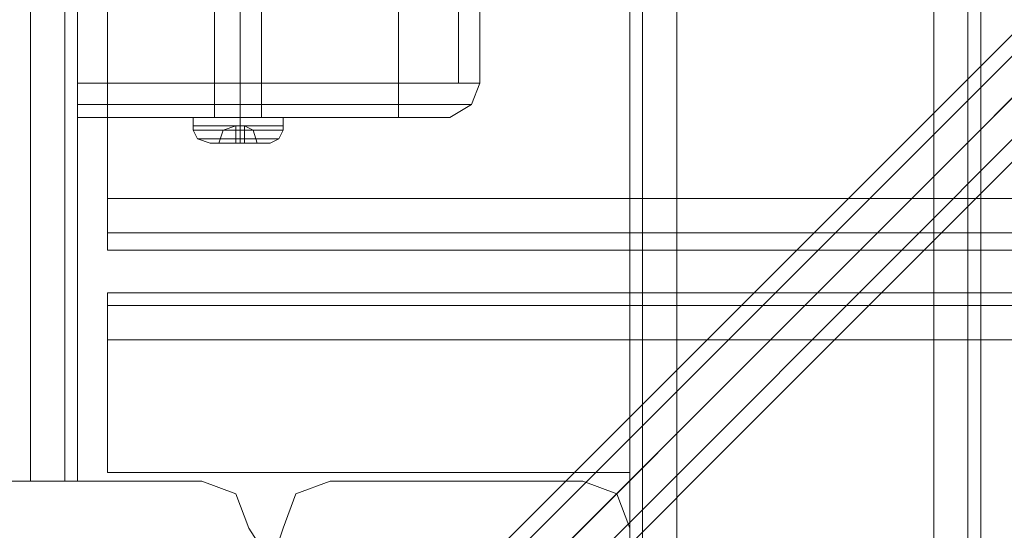
# Model space of a CAD drawing. Units: millimetres. Extents: x -3974 to 6045, y -2369 to 3748.
# Drawn here: x -30 to 91, y 940 to 1003 of the extents above; entities that cross this region are included whole.
import ezdxf

# ---------------------------------------------------------------- set-up
doc = ezdxf.new("R2010")
doc.units = ezdxf.units.MM

# ---------------------------------------------------------------- blocks, each defined once
blk = doc.blocks.new('WMF1')
at = {"color": 140, "lineweight": 0}
for points in [[(4466.886, -2492.647), (4230.476, -2729.057), (4230.476, -2241.129)], [(4469.802, -2492.116), (4231.536, -2730.647)], [(4465.561, -2492.647), (4229.15, -2729.057)], [(4230.741, -2731.442), (4469.271, -2492.647)], [(4233.126, -2731.707), (4469.271, -2495.032), (4484.378, -2495.032), (4720.789, -2731.707), (4720.789, -2732.502)], [(4233.126, -2733.033), (4469.271, -2496.622)]]:
    blk.add_lwpolyline(points, dxfattribs=at)
at = {"color": 30, "lineweight": 0}
for points in [[(4274.471, -2250.405), (4274.471, -3169.809)], [(4274.471, -2250.405), (4274.471, -3169.809)], [(4274.471, -2250.405), (4274.471, -3169.809)], [(4274.471, -2250.405), (4274.471, -3169.809)], [(4277.387, -3169.809), (4277.387, -2250.405)], [(4277.387, -2250.405), (4277.387, -3169.809)], [(4293.289, -2250.405), (4277.387, -2250.405), (4277.387, -3169.809)], [(4277.387, -2250.405), (4277.387, -3169.809), (4293.289, -3169.809)], [(4277.387, -3169.809), (4293.289, -3169.809), (4293.289, -2250.405)], [(4293.289, -3169.809), (4293.289, -2250.405)], [(4293.289, -3169.809), (4293.289, -2250.405)], [(4293.289, -2250.405), (4293.289, -3169.809)], [(4295.409, -2250.405), (4295.409, -3169.809)], [(4295.409, -2250.405), (4295.409, -3169.809)], [(4295.409, -3169.809), (4295.409, -2250.405)], [(4295.409, -2250.405), (4295.409, -3169.809)], [(4237.367, -2282.739), (4229.416, -2282.739), (4229.416, -2262.597), (4221.73, -2262.597), (4221.73, -2707.589), (4229.416, -2707.589), (4229.416, -2687.712), (4237.367, -2687.712)], [(4296.204, -2272.668), (4296.204, -2697.518)], [(4296.204, -2272.668), (4296.204, -2697.518)], [(4296.204, -2272.668), (4296.204, -2720.046)], [(4296.204, -2272.668), (4296.204, -2720.046)], [(4229.416, -2282.739), (4237.367, -2282.739), (4237.367, -2687.712), (4229.416, -2687.712), (4229.416, -2707.589), (4221.73, -2707.589)], [(4237.367, -2282.739), (4237.367, -2687.712)], [(4237.367, -2282.739), (4237.367, -2687.712)], [(4237.367, -2282.739), (4237.367, -2687.712)], [(4237.367, -2282.739), (4237.367, -2687.712)], [(4237.367, -2282.739), (4237.367, -2687.712)], [(4239.487, -2282.739), (4239.487, -2687.712)], [(4239.487, -2282.739), (4239.487, -2687.712)], [(4240.282, -2282.739), (4240.282, -2687.712)], [(4240.282, -2282.739), (4240.282, -2687.712)], [(4240.282, -2282.739), (4240.282, -2687.712)], [(4240.282, -2282.739), (4240.282, -2687.712)], [(4711.513, -2670.219), (4711.513, -2654.582), (4242.137, -2654.582), (4242.137, -2670.219)], [(4711.513, -2670.219), (4242.137, -2670.219)], [(4242.137, -2670.219), (4242.137, -2672.34), (4242.137, -2673.4)], [(4242.137, -2673.4), (4242.137, -2672.34), (4242.137, -2670.219)], [(4711.513, -2672.34), (4242.137, -2672.34)], [(4711.513, -2672.34), (4242.137, -2672.34)], [(4711.513, -2673.4), (4242.137, -2673.4)], [(4711.513, -2673.4), (4242.137, -2673.4)], [(4711.513, -2676.05), (4242.137, -2676.05)], [(4711.513, -2676.05), (4242.137, -2676.05)], [(4242.137, -2676.05), (4242.137, -2676.845), (4242.137, -2678.966)], [(4242.137, -2678.966), (4242.137, -2676.845), (4242.137, -2676.05)], [(4711.513, -2676.845), (4242.137, -2676.845)], [(4711.513, -2676.845), (4242.137, -2676.845)], [(4711.513, -2687.182), (4679.179, -2687.182), (4679.179, -2694.603), (4274.471, -2694.603), (4274.471, -2687.182), (4242.137, -2687.182), (4242.137, -2678.966)], [(4711.513, -2678.966), (4242.137, -2678.966)], [(4247.968, -2687.712), (4232.596, -2687.712)], [(4247.968, -2687.712), (4232.596, -2687.712)], [(4240.282, -2687.712), (4239.487, -2687.712), (4237.367, -2687.712)], [(4237.367, -2687.712), (4239.487, -2687.712), (4240.282, -2687.712)], [(4237.367, -2687.712), (4239.487, -2687.712), (4240.282, -2687.712)], [(4240.282, -2687.712), (4239.487, -2687.712), (4237.367, -2687.712)], [(4250.883, -2690.627), (4250.088, -2688.507), (4247.968, -2687.712)], [(4250.883, -2690.627), (4250.088, -2688.507), (4247.968, -2687.712)], [(4255.919, -2687.712), (4253.799, -2688.507), (4253.004, -2690.627)], [(4255.919, -2687.712), (4253.799, -2688.507), (4253.004, -2690.627)], [(4271.556, -2687.712), (4255.919, -2687.712)], [(4271.556, -2687.712), (4255.919, -2687.712)], [(4274.471, -2690.627), (4273.676, -2688.507), (4271.556, -2687.712)], [(4274.471, -2690.627), (4273.676, -2688.507), (4271.556, -2687.712)], [(4253.004, -2690.627), (4252.739, -2691.422), (4251.943, -2691.687), (4251.413, -2691.422), (4250.883, -2690.627)], [(4253.004, -2690.627), (4252.739, -2691.422), (4251.943, -2691.687), (4251.413, -2691.422), (4250.883, -2690.627)], [(4274.471, -2705.999), (4274.471, -2690.627)], [(4274.471, -2705.999), (4274.471, -2690.627)]]:
    blk.add_lwpolyline(points, dxfattribs=at)
for points in [[(4275.266, -2250.405), (4275.266, -3169.809), (4275.266, -2250.405)], [(4275.266, -2250.405), (4275.266, -3169.809), (4275.266, -2250.405)], [(4239.487, -2282.739), (4239.487, -2687.712), (4239.487, -2282.739)], [(4711.513, -2654.582), (4711.513, -2670.219), (4242.137, -2670.219), (4242.137, -2654.582), (4711.513, -2654.582)], [(4679.179, -2694.603), (4679.179, -2687.182), (4711.513, -2687.182), (4711.513, -2678.966), (4242.137, -2678.966), (4242.137, -2687.182), (4274.471, -2687.182), (4274.471, -2694.603), (4679.179, -2694.603)], [(4237.367, -2687.712), (4236.571, -2687.712), (4236.306, -2687.712), (4236.571, -2687.712), (4237.367, -2687.712)]]:
    blk.add_lwpolyline(points, close=True, dxfattribs=at)
at = {"color": 253, "lineweight": 0}
for points in [[(4248.763, -2645.041), (4248.763, -2665.184)], [(4250.353, -2645.041), (4250.353, -2665.184)], [(4250.353, -2645.041), (4250.353, -2665.184)], [(4251.678, -2645.041), (4251.678, -2665.184)], [(4247.968, -2665.184), (4247.438, -2665.184), (4247.438, -2665.714)], [(4247.438, -2665.184), (4248.233, -2665.184), (4250.353, -2665.184), (4252.208, -2665.184), (4253.004, -2665.184)], [(4252.208, -2665.184), (4250.353, -2665.184), (4248.233, -2665.184), (4247.438, -2665.184)], [(4247.968, -2665.184), (4248.498, -2665.184), (4250.353, -2665.184), (4251.943, -2665.184), (4252.739, -2665.184)], [(4251.943, -2665.184), (4250.353, -2665.184), (4248.498, -2665.184), (4247.968, -2665.184)], [(4250.353, -2665.184), (4250.353, -2665.714)], [(4250.353, -2665.184), (4250.353, -2665.714)], [(4252.739, -2665.184), (4253.004, -2665.184), (4253.004, -2665.714)], [(4253.004, -2665.714), (4252.208, -2665.714), (4250.353, -2665.714), (4248.233, -2665.714), (4247.438, -2665.714)], [(4247.438, -2665.714), (4247.438, -2665.979)], [(4247.438, -2665.979), (4248.233, -2665.979), (4250.353, -2665.979), (4252.208, -2665.979), (4253.004, -2665.979)], [(4252.208, -2665.979), (4250.353, -2665.979), (4248.233, -2665.979), (4247.438, -2665.979)], [(4248.498, -2666.774), (4247.703, -2666.509), (4247.438, -2665.979)], [(4248.233, -2665.714), (4250.353, -2665.714), (4252.208, -2665.714), (4253.004, -2665.714)], [(4249.028, -2666.774), (4249.293, -2665.979), (4250.088, -2665.714)], [(4250.088, -2665.714), (4249.293, -2665.979), (4249.028, -2666.774)], [(4250.088, -2665.714), (4250.088, -2666.774)], [(4250.088, -2665.714), (4250.088, -2665.979), (4250.088, -2666.774)], [(4250.088, -2665.714), (4250.088, -2665.979), (4250.088, -2666.774)], [(4250.618, -2665.714), (4250.088, -2665.714)], [(4250.088, -2665.714), (4250.618, -2665.714)], [(4250.088, -2666.774), (4250.088, -2665.714)], [(4250.088, -2665.714), (4250.618, -2665.714)], [(4250.088, -2665.714), (4250.618, -2665.714)], [(4250.088, -2665.979), (4250.618, -2665.979)], [(4250.088, -2665.979), (4250.618, -2665.979)], [(4250.353, -2665.714), (4250.353, -2665.979)], [(4250.353, -2665.714), (4250.353, -2665.979)], [(4250.353, -2666.774), (4250.353, -2666.509), (4250.353, -2665.979)], [(4250.353, -2666.774), (4250.353, -2666.509), (4250.353, -2665.979)], [(4251.413, -2666.774), (4251.148, -2665.979), (4250.618, -2665.714)], [(4250.618, -2665.714), (4251.148, -2665.979), (4251.413, -2666.774)], [(4250.618, -2665.714), (4250.618, -2666.774)], [(4250.618, -2666.774), (4250.618, -2665.979), (4250.618, -2665.714)], [(4250.618, -2666.774), (4250.618, -2665.979), (4250.618, -2665.714)], [(4250.618, -2666.774), (4250.618, -2665.714)], [(4252.208, -2666.774), (4252.739, -2666.509), (4253.004, -2665.979)], [(4253.004, -2665.714), (4253.004, -2665.979)], [(4252.739, -2666.509), (4251.943, -2666.509), (4250.353, -2666.509), (4248.498, -2666.509), (4247.703, -2666.509)], [(4248.498, -2666.509), (4250.353, -2666.509), (4251.943, -2666.509), (4252.739, -2666.509)], [(4250.088, -2666.774), (4249.028, -2666.774)], [(4249.028, -2666.774), (4250.088, -2666.774)], [(4250.088, -2666.509), (4250.618, -2666.509)], [(4250.088, -2666.509), (4250.618, -2666.509)], [(4250.618, -2666.774), (4250.088, -2666.774)], [(4250.088, -2666.774), (4250.618, -2666.774)], [(4250.088, -2666.774), (4250.618, -2666.774)], [(4250.088, -2666.774), (4250.618, -2666.774)], [(4251.413, -2666.774), (4250.618, -2666.774)], [(4250.618, -2666.774), (4251.413, -2666.774)]]:
    blk.add_lwpolyline(points, dxfattribs=at)
at = {"color": 1, "lineweight": 0}
for points in [[(4240.282, -2663.063), (4240.282, -2657.498)], [(4240.282, -2663.063), (4240.282, -2657.498), (4260.159, -2657.498), (4260.159, -2663.063)], [(4260.159, -2657.498), (4260.159, -2663.063)], [(4265.195, -2657.498), (4265.195, -2663.063)], [(4265.195, -2663.063), (4265.195, -2657.498)], [(4240.282, -2663.063), (4240.282, -2664.389), (4240.282, -2665.184)], [(4240.282, -2665.184), (4240.282, -2664.389), (4240.282, -2663.063)], [(4260.159, -2663.063), (4240.282, -2663.063)], [(4240.282, -2663.063), (4260.159, -2663.063)], [(4260.159, -2665.184), (4260.159, -2664.389), (4260.159, -2663.063)], [(4260.159, -2663.063), (4260.159, -2664.389), (4260.159, -2665.184)], [(4265.195, -2663.063), (4264.665, -2663.063), (4262.81, -2663.063), (4260.159, -2663.063)], [(4260.159, -2663.063), (4262.81, -2663.063), (4264.665, -2663.063), (4265.195, -2663.063)], [(4260.159, -2665.184), (4260.159, -2664.389), (4260.159, -2663.063)], [(4260.159, -2663.063), (4262.81, -2663.063), (4264.665, -2663.063), (4265.195, -2663.063)], [(4263.34, -2665.184), (4264.665, -2664.389), (4265.195, -2663.063)], [(4265.195, -2663.063), (4264.665, -2664.389), (4263.34, -2665.184)], [(4263.34, -2665.184), (4264.665, -2664.389), (4265.195, -2663.063)], [(4264.665, -2664.389), (4264.135, -2664.389), (4262.545, -2664.389), (4260.159, -2664.389)], [(4260.159, -2664.389), (4262.545, -2664.389), (4264.135, -2664.389), (4264.665, -2664.389)], [(4263.34, -2665.184), (4262.28, -2665.184), (4260.159, -2665.184)], [(4260.159, -2665.184), (4262.28, -2665.184), (4263.34, -2665.184)], [(4260.159, -2665.184), (4262.28, -2665.184), (4263.34, -2665.184)]]:
    blk.add_lwpolyline(points, dxfattribs=at)
for points in [[(4263.87, -2663.063), (4263.87, -2657.498), (4263.87, -2663.063)], [(4240.282, -2664.389), (4260.159, -2664.389), (4240.282, -2664.389)], [(4240.282, -2665.184), (4260.159, -2665.184), (4240.282, -2665.184)]]:
    blk.add_lwpolyline(points, close=True, dxfattribs=at)
at = {"color": 253, "lineweight": 0}
for points in [[(4251.678, -2665.184), (4251.413, -2665.184), (4250.353, -2665.184), (4249.293, -2665.184), (4248.763, -2665.184), (4249.293, -2665.184), (4250.353, -2665.184), (4251.413, -2665.184), (4251.678, -2665.184)], [(4252.208, -2666.774), (4251.678, -2666.774), (4250.353, -2666.774), (4249.028, -2666.774), (4248.498, -2666.774), (4249.028, -2666.774), (4250.353, -2666.774), (4251.678, -2666.774), (4252.208, -2666.774)]]:
    blk.add_lwpolyline(points, close=True, dxfattribs=at)
at = {"color": 51, "lineweight": 0}
for points in [[(4247.968, -2687.712), (4232.596, -2687.712)], [(4247.968, -2687.712), (4232.596, -2687.712)], [(4250.883, -2690.627), (4250.088, -2688.507), (4247.968, -2687.712)], [(4250.883, -2690.627), (4250.088, -2688.507), (4247.968, -2687.712)], [(4255.919, -2687.712), (4253.799, -2688.507), (4253.004, -2690.627)], [(4255.919, -2687.712), (4253.799, -2688.507), (4253.004, -2690.627)], [(4271.556, -2687.712), (4255.919, -2687.712)], [(4271.556, -2687.712), (4255.919, -2687.712)], [(4274.471, -2690.627), (4273.676, -2688.507), (4271.556, -2687.712)], [(4274.471, -2690.627), (4273.676, -2688.507), (4271.556, -2687.712)], [(4253.004, -2690.627), (4252.739, -2691.422), (4251.943, -2691.687), (4251.413, -2691.422), (4250.883, -2690.627)], [(4253.004, -2690.627), (4252.739, -2691.422), (4251.943, -2691.687), (4251.413, -2691.422), (4250.883, -2690.627)], [(4274.471, -2705.999), (4274.471, -2690.627)], [(4274.471, -2705.999), (4274.471, -2690.627)]]:
    blk.add_lwpolyline(points, dxfattribs=at)

msp = doc.modelspace()

# ---------------------------------------------------------------- block references
at = {"xscale": 2.001067199999852, "yscale": 2.001067200000307, "zscale": 2.0010672}
msp.add_blockref('WMF1', (-8508.42, 6324.36), dxfattribs=at)

doc.saveas('drawing.dxf')
